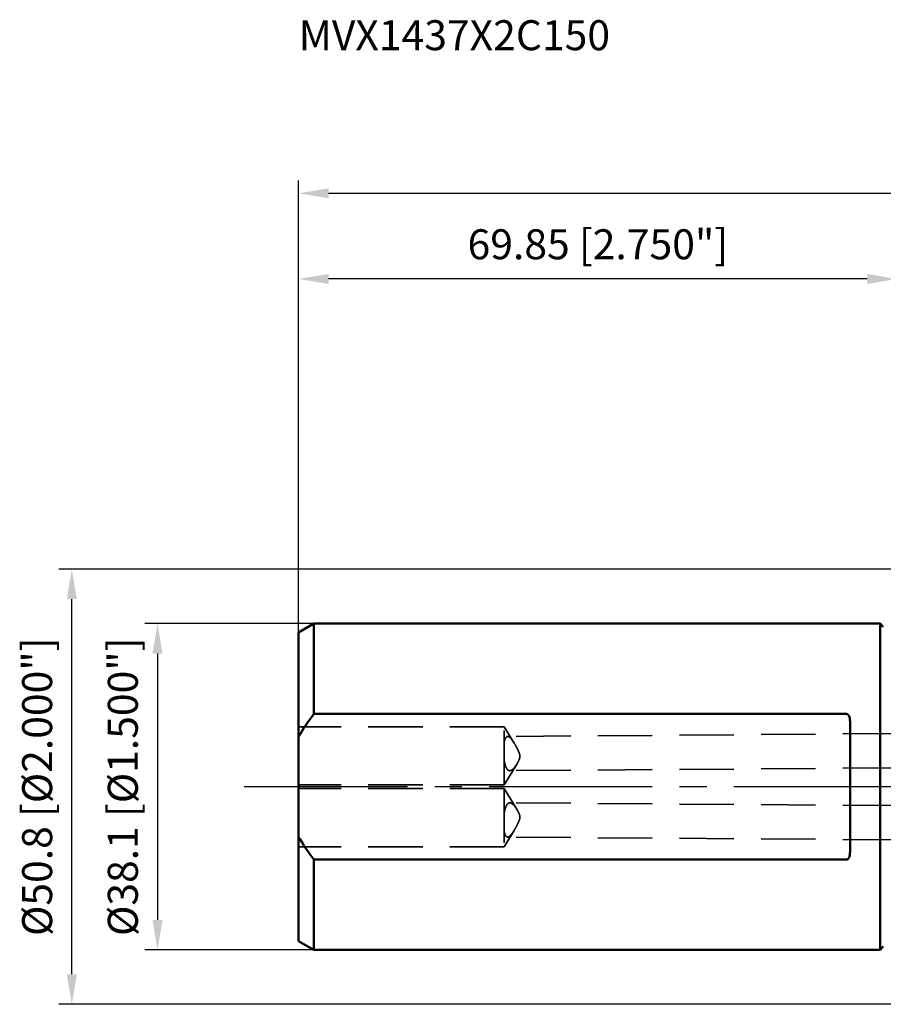
# Model space of a CAD drawing. Units: millimetres. Extents: x -102 to 149, y -32 to 90.
# Drawn here: x -102 to -2, y -25 to 90 of the extents above; entities that cross this region are included whole.
import ezdxf

# ---------------------------------------------------------------- set-up
doc = ezdxf.new("R2010")
doc.units = ezdxf.units.MM
doc.linetypes.add('CENTER2', pattern=[28.575, 19.05, -3.175, 3.175, -3.175])
doc.linetypes.add('DASHED2', pattern=[9.525, 6.35, -3.175])
for name, color, linetype, lineweight in [('sk1', 4, 'Continuous', 50), ('sk2', 7, 'Continuous', 25), ('sk3', 1, 'DASHED2', 35), ('sk4', 2, 'CENTER2', 25), ('sk6', 5, 'Continuous', 35)]:
    doc.layers.add(name, color=color, linetype=linetype, lineweight=lineweight)
doc.styles.add('simplex', font='txt.shx', dxfattribs={"height": 3.5})
doc.dimstyles.new('コピー - ISO-25', dxfattribs={"dimscale": 0, "dimtxt": 3.5, "dimasz": 3.5, "dimexe": 1.5, "dimexo": 0, "dimgap": 2.3, "dimtad": 1, "dimdec": 8, "dimdsep": 46, "dimtxsty": 'simplex', "dimcen": 0.09, "dimclrd": 256, "dimclre": 256, "dimclrt": 256, "dimadec": 0, "dimazin": 0, "dimtfac": 1, "dimtofl": 0, "dimtmove": 0, "dimatfit": 3, "dimfxl": 1, "dimtolj": 1, "dimlwd": -1, "dimlwe": -1, "dimarcsym": 0})

# ---------------------------------------------------------------- blocks, each defined once
blk = doc.blocks.new('*D212')
at = {"layer": 'Defpoints', "color": 0}
for p in [(-68.07, 19.05), (-86.32, -19.05), (-68.07, -19.05)]:
    blk.add_point(p, dxfattribs=at)
at = {"layer": 'sk2'}
for p, q in [((-68.07, 19.05), (-87.82, 19.05)), ((-86.32, 15.55), (-86.32, -15.55)), ((-68.07, -19.05), (-87.82, -19.05))]:
    blk.add_line(p, q, dxfattribs=at)
for points in [[(-85.74, 15.55), (-86.91, 15.55), (-86.32, 19.05)], [(-86.91, -15.55), (-85.74, -15.55), (-86.32, -19.05)]]:
    blk.add_solid(points, dxfattribs=at)
at = {"layer": 'sk2', "insert": (-92.12, 0), "char_height": 3.5, "attachment_point": 2, "rotation": 90, "style": 'simplex'}
blk.add_mtext('\\A1;%%C38.1 [%%c1.500"]', dxfattribs=at)
blk = doc.blocks.new('*D223')
at = {"layer": 'Defpoints', "color": 0}
for p in [(-96.32, 25.4), (0.5, 25.4), (0.5, -25.4)]:
    blk.add_point(p, dxfattribs=at)
at = {"layer": 'sk2'}
for p, q in [((0.5, 25.4), (-97.82, 25.4)), ((-96.32, -21.9), (-96.32, 21.9)), ((0.5, -25.4), (-97.82, -25.4))]:
    blk.add_line(p, q, dxfattribs=at)
for points in [[(-95.74, 21.9), (-96.91, 21.9), (-96.32, 25.4)], [(-96.91, -21.9), (-95.74, -21.9), (-96.32, -25.4)]]:
    blk.add_solid(points, dxfattribs=at)
at = {"layer": 'sk2', "insert": (-102.12, 0), "char_height": 3.5, "attachment_point": 2, "rotation": 90, "style": 'simplex'}
blk.add_mtext('\\A1;%%c50.8 [%%c2.000"]', dxfattribs=at)
blk = doc.blocks.new('*D234')
at = {"layer": 'Defpoints', "color": 0}
for p in [(118.03, 69.28), (-69.85, 18.02), (118.03, -7.71)]:
    blk.add_point(p, dxfattribs=at)
at = {"layer": 'sk2'}
for p, q in [((-69.85, 18.02), (-69.85, 70.78)), ((118.03, -7.71), (118.03, 70.78)), ((-66.35, 69.28), (114.53, 69.28))]:
    blk.add_line(p, q, dxfattribs=at)
for points in [[(-66.35, 69.86), (-66.35, 68.69), (-69.85, 69.28)], [(114.53, 68.69), (114.53, 69.86), (118.03, 69.28)]]:
    blk.add_solid(points, dxfattribs=at)
at = {"layer": 'sk2', "insert": (24.09, 73.33), "char_height": 3.5, "attachment_point": 5, "style": 'simplex'}
blk.add_mtext('\\A1;187.88 [7.397"]', dxfattribs=at)
blk = doc.blocks.new('*D256')
at = {"layer": 'Defpoints', "color": 0}
for p in [(-69.85, 59.28), (0, 24.9), (-69.85, 18.02)]:
    blk.add_point(p, dxfattribs=at)
at = {"layer": 'sk2'}
for p, q in [((-69.85, 18.02), (-69.85, 60.78)), ((0, 24.9), (0, 60.78)), ((-3.5, 59.28), (-66.35, 59.28))]:
    blk.add_line(p, q, dxfattribs=at)
for points in [[(-66.35, 59.86), (-66.35, 58.69), (-69.85, 59.28)], [(-3.5, 58.69), (-3.5, 59.86), (0, 59.28)]]:
    blk.add_solid(points, dxfattribs=at)
at = {"layer": 'sk2', "insert": (-34.93, 63.33), "char_height": 3.5, "attachment_point": 5, "style": 'simplex'}
blk.add_mtext('\\A1;69.85 [2.750"]', dxfattribs=at)

msp = doc.modelspace()

# ---------------------------------------------------------------- linework, layer by layer
at = {"layer": 'sk1'}
for p, q in [((-69.85, 18.02209438), (-68.06961524, 19.05)), ((-68.06961524, 19.05), (-2, 19.05)), ((-68.06961524, 8.49705831), (-68.06961524, 19.05)), ((-1.61715729, 18.66715729), (-2, 19.05)), ((-2, 19.05), (-2, -19.05)), ((-69.85, -18.02165757), (-69.85, 18.02157943)), ((-68.06961524, 8.49705831), (-5.9, 8.49705831)), ((-5.5, -7.64198927), (-5.5, 7.64198927)), ((-5.9, -8.49705831), (-68.06961524, -8.49705831)), ((-68.06961524, -19.05), (-68.06961524, -8.49705831)), ((-69.85, -18.02209438), (-68.06961524, -19.05)), ((-2, -19.05), (-68.06961524, -19.05)), ((-1.61715729, -18.66715729), (-2, -19.05))]:
    msp.add_line(p, q, dxfattribs=at)
for points in [[(-69.85, 5.83895418), (-69.32811855, 6.76895091), (-68.72158933, 7.6531484), (-68.06961524, 8.49705831)], [(-68.06961524, -8.49705831), (-68.72158933, -7.6531484), (-69.32811855, -6.76895091), (-69.85, -5.83895418)]]:
    msp.add_open_spline(points, degree=3, dxfattribs=at)
for points, knots in [([(-5.9, 8.49705831), (-5.85531329, 8.49705831), (-5.76701617, 8.46400745), (-5.67688729, 8.36751017), (-5.6128558, 8.25646713), (-5.55252474, 8.09941283), (-5.50995273, 7.89327444), (-5.5, 7.72578887), (-5.5, 7.64198927)], [0, 0, 0, 0, 0.1316200297, 0.2589669247, 0.3836208658, 0.5071495615, 0.7531770322, 1, 1, 1, 1]), ([(-5.9, -8.49705831), (-5.85531329, -8.49705831), (-5.76701617, -8.46400745), (-5.6768873, -8.36751017), (-5.6128558, -8.25646713), (-5.55252474, -8.09941283), (-5.50995273, -7.89327445), (-5.5, -7.72578887), (-5.5, -7.64198927)], [0, 0, 0, 0, 0.1316200283, 0.258966922, 0.3836208637, 0.5071495602, 0.7531770319, 1, 1, 1, 1])]:
    msp.add_open_spline(points, degree=3, knots=knots, dxfattribs=at)
at = {"layer": 'sk3'}
for p, q in [((-45.85, 7.01087699), (-69.85, 7.01087699)), ((-45.85, 0.21087699), (-45.85, 7.01087699)), ((-44.6994452, 5.09603225), (-45.85, 7.01087699)), ((0, 6.20617215), (-45.45653034, 5.87286021)), ((-44.36564854, 2.68125267), (-45.85, 0.21087699)), ((0, 2.20606462), (-45.21152576, 1.87454919)), ((-45.85, 0.21087699), (-69.85, 0.21087699)), ((-45.85, -0.21087699), (-69.85, -0.21087699)), ((-45.85, -0.21087699), (-45.85, -7.01087699)), ((-44.36564854, -2.68125267), (-45.85, -0.21087699)), ((0, -2.20606462), (-45.21152576, -1.87454919)), ((-44.6994452, -5.09603225), (-45.85, -7.01087699)), ((0, -6.20617215), (-45.45653034, -5.87286021)), ((-45.85, -7.01087699), (-69.85, -7.01087699))]:
    msp.add_line(p, q, dxfattribs=at)
for points, knots in [([(-45.85, 5.26996233), (-45.83122691, 5.35709289), (-45.79044315, 5.51175171), (-45.70445744, 5.7064658), (-45.5966146, 5.83886848), (-45.49969148, 5.8725002), (-45.45652946, 5.87284386)], [0, 0, 0, 0, 0.3492189697, 0.6242356491, 0.8308822287, 1, 1, 1, 1]), ([(-45.45652946, 5.87284386), (-45.39817067, 5.87330852), (-45.26194804, 5.81813872), (-45.08338684, 5.65052146), (-44.89019068, 5.40241995), (-44.76520908, 5.20548224), (-44.69944424, 5.09603113)], [0, 0, 0, 0, 0.1569722275, 0.3730288639, 0.6565549104, 1, 1, 1, 1]), ([(-44.69944424, 5.09603113), (-44.58763781, 4.90995395), (-44.42744587, 4.61653928), (-44.22656866, 4.21069329), (-44.13094012, 3.99449788), (-44.09139935, 3.88217863)], [0, 0, 0, 0, 0.4792267845, 0.7371320202, 1, 1, 1, 1]), ([(-44.09139935, 3.88217863), (-44.05421481, 3.77655252), (-43.99597085, 3.55535525), (-44.07933343, 3.22997787), (-44.21412031, 2.94642458), (-44.31428668, 2.76673418), (-44.36565303, 2.68124673)], [0, 0, 0, 0, 0.2624558917, 0.5186789893, 0.7662495024, 1, 1, 1, 1]), ([(-45.85, 3.01570374), (-45.82256066, 2.85491272), (-45.76029938, 2.56743425), (-45.6404752, 2.23978443), (-45.51901432, 2.04690478), (-45.42581274, 1.94830663), (-45.3222929, 1.88720223), (-45.24739677, 1.87430339), (-45.2115274, 1.87455394)], [0, 0, 0, 0, 0.3514128052, 0.6330709778, 0.7453670186, 0.8404282799, 0.9227218616, 1, 1, 1, 1]), ([(-45.2115274, 1.87455394), (-45.14341782, 1.87502968), (-44.98891315, 1.92935683), (-44.78278727, 2.10389098), (-44.56896912, 2.36126678), (-44.43436139, 2.5668975), (-44.36565303, 2.68124673)], [0, 0, 0, 0, 0.1695918626, 0.3890478355, 0.6678344896, 1, 1, 1, 1]), ([(-45.85, -3.01570374), (-45.82256066, -2.85491272), (-45.76029938, -2.56743425), (-45.6404752, -2.23978443), (-45.51901432, -2.04690478), (-45.42581274, -1.94830663), (-45.3222929, -1.88720223), (-45.24739677, -1.87430339), (-45.2115274, -1.87455394)], [0, 0, 0, 0, 0.3514128057, 0.6330709787, 0.74536702, 0.8404282812, 0.922721861, 1, 1, 1, 1]), ([(-45.2115274, -1.87455394), (-45.14341782, -1.87502968), (-44.98891314, -1.9293568), (-44.78278732, -2.10389105), (-44.56896903, -2.3612667), (-44.43436117, -2.56689738), (-44.36565303, -2.68124673)], [0, 0, 0, 0, 0.1695918702, 0.3890478183, 0.6678345122, 1, 1, 1, 1]), ([(-44.09139935, -3.88217863), (-44.05421481, -3.77655252), (-43.99597085, -3.55535524), (-44.07933345, -3.22997789), (-44.21412023, -2.94642453), (-44.31428684, -2.76673427), (-44.36565303, -2.68124673)], [0, 0, 0, 0, 0.2624558917, 0.5186789892, 0.7662495022, 1, 1, 1, 1]), ([(-44.69944424, -5.09603113), (-44.58763763, -4.90995406), (-44.42744592, -4.61653925), (-44.22656865, -4.21069329), (-44.13094012, -3.99449788), (-44.09139935, -3.88217863)], [0, 0, 0, 0, 0.4792267845, 0.7371320202, 1, 1, 1, 1]), ([(-45.85, -5.26996233), (-45.83122691, -5.35709288), (-45.79044315, -5.5117517), (-45.70445745, -5.70646578), (-45.5966146, -5.83886849), (-45.49969147, -5.87250019), (-45.45652946, -5.87284385)], [0, 0, 0, 0, 0.3492189466, 0.6242356356, 0.8308822275, 1, 1, 1, 1]), ([(-45.45652946, -5.87284385), (-45.39817066, -5.87330852), (-45.26194802, -5.81813869), (-45.08338679, -5.65052146), (-44.89019069, -5.4024199), (-44.76520919, -5.20548217), (-44.69944424, -5.09603113)], [0, 0, 0, 0, 0.1569722448, 0.373028928, 0.6565549241, 1, 1, 1, 1])]:
    msp.add_open_spline(points, degree=3, knots=knots, dxfattribs=at)
at = {"layer": 'sk4'}
msp.add_line((0, 0), (-76.7817759, 0), dxfattribs=at)

# ---------------------------------------------------------------- texts
at = {"layer": 'sk6', "style": 'simplex'}
msp.add_text('MVX1437X2C150', height=3.5, dxfattribs=at).set_placement((-69.85, 85.98689388))

# ---------------------------------------------------------------- dimensions: what is measured, and where the dimension line sits
at = {"layer": 'sk2'}
for base, p1, p2, override, picture, middle in [((118.0339937, 69.27630672), (-69.85, 18.02209438), (118.0339937, -7.71429119), {"dimscale": 1, "dimdec": 2}, '*D234', (24.09199685, 73.32630672)), ((-69.85, 59.2763067158), (0, 24.9), (-69.85, 18.0215839821), {"dimscale": 1}, '*D256', (-34.925, 63.3263067158))]:
    dim = msp.add_linear_dim(base=base, p1=p1, p2=p2, dimstyle='コピー - ISO-25', override=override, dxfattribs=at)
    dim.commit()
    dim.dimension.update_dxf_attribs({"geometry": picture, "text_midpoint": middle})
for base, p1, p2, angle, text, picture, middle in [((-96.3239956258, 25.4), (0.5, -25.4), (0.5, 25.4), 90, '%%c<>', '*D223', (-96.3239956258, 0)), ((-86.3239956258, -19.05), (-68.0696152422, 19.05), (-68.0696152422, -19.05), 270, '%%C<>', '*D212', (-86.3239956258, 0))]:
    dim = msp.add_linear_dim(base=base, p1=p1, p2=p2, angle=angle, text=text, dimstyle='コピー - ISO-25', override={"dimscale": 1}, dxfattribs=at)
    dim.commit()
    dim.dimension.update_dxf_attribs({"geometry": picture, "text_midpoint": middle, "dimtype": 160})

doc.saveas('drawing.dxf')
